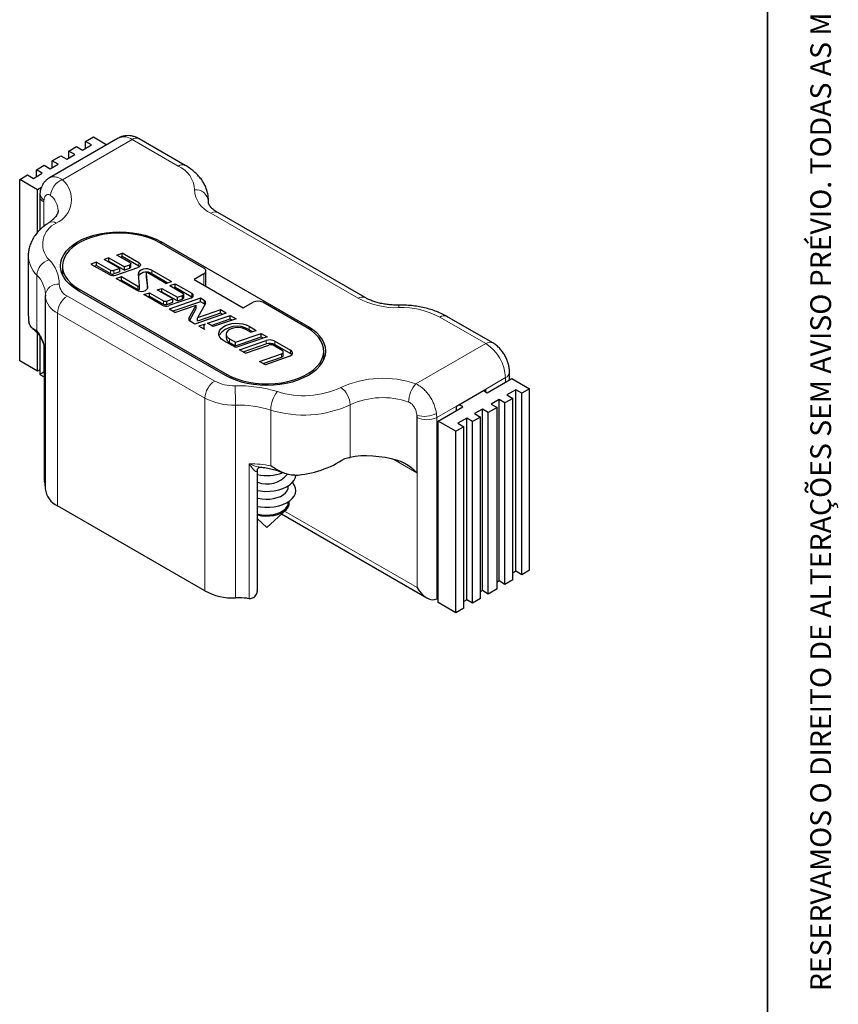
# Model space of a CAD drawing. Units: millimetres. Extents: x 10 to 205, y 4 to 287.
# Drawn here: x 146 to 205, y 49 to 120 of the extents above; entities that cross this region are included whole.
import ezdxf

# ---------------------------------------------------------------- set-up
doc = ezdxf.new("R2010")
doc.units = ezdxf.units.MM
doc.layers.add('LAYOUT_', color=7, linetype='Continuous', lineweight=35)
doc.styles.add('SLDTEXTSTYLE0', font='TXT', dxfattribs={"width": 0.7})

msp = doc.modelspace()

# ---------------------------------------------------------------- linework, layer by layer
at = {"color": 7, "linetype": 'Continuous', "lineweight": 25}
for p, q in [((153.257, 111.409), (148.3, 108.547)), ((150.898, 111.166), (151.464, 111.493)), ((151.464, 111.493), (152.433, 110.933)), ((158.073, 109.444), (154.757, 111.359)), ((149.696, 110.472), (150.261, 110.799)), ((150.261, 110.799), (150.686, 110.554)), ((150.686, 110.554), (151.322, 110.921)), ((151.322, 110.921), (150.898, 111.166)), ((150.898, 110.677), (150.898, 111.166)), ((148.494, 109.778), (149.13, 110.146)), ((149.13, 110.146), (149.554, 109.901)), ((149.554, 109.901), (150.12, 110.228)), ((150.12, 110.228), (149.696, 110.472)), ((149.696, 109.983), (149.696, 110.472)), ((147.362, 109.125), (147.928, 109.452)), ((147.928, 109.452), (148.352, 109.207)), ((148.352, 109.207), (148.918, 109.534)), ((148.918, 109.534), (148.494, 109.778)), ((148.494, 109.289), (148.494, 109.778)), ((146.16, 108.431), (146.726, 108.758)), ((146.726, 108.758), (147.15, 108.513)), ((147.15, 108.513), (147.787, 108.88)), ((147.787, 108.88), (147.362, 109.125)), ((147.362, 108.636), (147.362, 109.125)), ((147.433, 107.697), (146.16, 108.431)), ((146.16, 95.367), (146.16, 108.431)), ((147.722, 107.863), (147.433, 107.697)), ((147.433, 104.61), (147.433, 107.697)), ((147.6, 107.227), (147.6, 104.784)), ((159.745, 106.783), (159.745, 106.945)), ((171.02, 99.929), (160.413, 106.052)), ((159.418, 102.043), (156.236, 103.88)), ((166.949, 97.818), (156.343, 103.941)), ((146.78, 102.94), (146.78, 98.667)), ((152.588, 102.795), (152.25, 102.678)), ((152.588, 102.795), (153.704, 102.151)), ((152.588, 102.55), (152.588, 102.795)), ((153.152, 102.99), (153.547, 103.127)), ((154.095, 102.446), (153.152, 102.99)), ((153.418, 102.837), (153.547, 102.882)), ((154.734, 102.441), (153.547, 103.127)), ((153.547, 102.882), (153.547, 103.127)), ((154.734, 102.197), (153.547, 102.882)), ((149.237, 102.207), (149.237, 101.561)), ((151.686, 102.483), (151.292, 102.346)), ((151.292, 102.346), (152.615, 101.582)), ((151.686, 102.238), (151.557, 102.193)), ((151.686, 102.483), (152.697, 101.899)), ((151.686, 102.238), (151.686, 102.483)), ((151.686, 102.238), (152.697, 101.654)), ((153.366, 102.034), (152.25, 102.678)), ((152.588, 102.55), (152.515, 102.525)), ((152.588, 102.55), (153.704, 101.906)), ((153.082, 101.549), (154.661, 102.096)), ((154.058, 102.274), (153.704, 102.151)), ((153.704, 101.906), (153.704, 102.151)), ((154.151, 102.123), (154.151, 102.368)), ((154.734, 102.197), (154.783, 102.163)), ((153.366, 102.034), (152.93, 101.883)), ((153.366, 101.789), (152.93, 101.638)), ((153.105, 101.299), (153.5, 101.436)), ((153.366, 101.789), (153.366, 102.034)), ((153.5, 101.436), (154.672, 100.759)), ((153.5, 101.191), (153.5, 101.436)), ((154.058, 102.029), (153.704, 101.906)), ((154.781, 100.787), (154.702, 101.648)), ((155.271, 101.677), (155.271, 101.432)), ((155.271, 101.675), (155.368, 100.663)), ((155.271, 101.432), (155.271, 101.43)), ((155.271, 101.43), (155.352, 100.578)), ((156.686, 100.95), (155.381, 101.704)), ((155.675, 101.898), (157.081, 101.087)), ((155.675, 101.653), (156.815, 100.995)), ((159.418, 101.635), (158.711, 101.227)), ((159.565, 100.734), (159.565, 101.839)), ((154.566, 100.456), (153.105, 101.299)), ((153.37, 101.146), (153.5, 101.191)), ((153.5, 101.191), (154.672, 100.514)), ((154.781, 100.54), (154.781, 100.785)), ((156.686, 100.95), (157.081, 101.087)), ((156.965, 100.789), (157.36, 100.926)), ((156.965, 100.789), (157.907, 100.245)), ((157.23, 100.636), (157.36, 100.681)), ((157.36, 100.926), (158.547, 100.24)), ((157.36, 100.681), (157.36, 100.926)), ((157.36, 100.681), (158.547, 99.995)), ((158.711, 101.227), (162.247, 99.186)), ((148.004, 100.167), (148.006, 100.122)), ((148.004, 100.043), (148.004, 86.162)), ((148.006, 100.122), (148.008, 100.043)), ((150.332, 100.472), (160.939, 94.349)), ((150.438, 100.533), (161.045, 94.41)), ((155.105, 100.145), (155.499, 100.282)), ((156.427, 99.381), (155.105, 100.145)), ((155.37, 99.992), (155.499, 100.037)), ((155.499, 100.282), (156.509, 99.698)), ((155.499, 100.037), (155.499, 100.282)), ((155.499, 100.037), (156.509, 99.453)), ((156.063, 100.477), (156.401, 100.594)), ((157.179, 99.833), (156.063, 100.477)), ((156.328, 100.324), (156.401, 100.349)), ((156.401, 100.594), (157.517, 99.95)), ((156.401, 100.349), (156.401, 100.594)), ((156.401, 100.349), (157.517, 99.705)), ((157.517, 99.95), (157.87, 100.072)), ((157.517, 99.705), (157.517, 99.95)), ((157.87, 100.072), (157.871, 100.072)), ((157.87, 99.827), (157.87, 100.072)), ((157.871, 99.827), (157.871, 100.072)), ((157.963, 99.922), (157.963, 100.167)), ((158.595, 99.962), (158.547, 99.995)), ((156.743, 99.682), (157.179, 99.833)), ((156.743, 99.682), (156.743, 99.682)), ((156.743, 99.437), (156.743, 99.682)), ((156.743, 99.437), (157.179, 99.588)), ((158.474, 99.895), (156.895, 99.348)), ((156.895, 99.348), (156.895, 99.348)), ((156.895, 99.348), (156.895, 99.348)), ((159.173, 99.879), (156.923, 99.095)), ((157.179, 99.588), (157.179, 99.833)), ((159.173, 99.634), (157.188, 98.942)), ((157.336, 98.856), (158.858, 99.384)), ((157.517, 99.705), (157.87, 99.827)), ((157.87, 99.827), (157.871, 99.827)), ((158.338, 98.448), (158.858, 99.384)), ((158.474, 99.895), (158.474, 99.895)), ((158.474, 99.895), (158.474, 99.895)), ((158.858, 99.139), (158.858, 99.384)), ((159.528, 99.504), (158.954, 98.472)), ((159.435, 99.728), (159.173, 99.879)), ((159.173, 99.634), (159.173, 99.879)), ((159.435, 99.483), (159.173, 99.634)), ((162.247, 99.186), (162.954, 99.594)), ((166.843, 97.757), (163.661, 99.594)), ((157.336, 98.856), (156.923, 99.095)), ((158.373, 98.267), (158.858, 99.139)), ((161.033, 98.806), (158.778, 98.024)), ((160.614, 99.047), (158.954, 98.472)), ((160.614, 98.802), (158.954, 98.227)), ((159.677, 98.078), (161.312, 98.645)), ((161.033, 98.806), (160.614, 99.047)), ((160.614, 98.802), (160.614, 99.047)), ((160.768, 98.714), (160.614, 98.802)), ((161.312, 98.645), (161.73, 98.403)), ((161.312, 98.4), (161.312, 98.645)), ((180.212, 96.664), (176.896, 98.578)), ((146.869, 98.018), (146.823, 98.194)), ((158.778, 98.024), (158.431, 98.224)), ((158.954, 98.227), (158.954, 98.472)), ((159.517, 98.023), (159.056, 97.863)), ((159.475, 97.622), (159.056, 97.863)), ((160.095, 97.837), (159.677, 98.078)), ((159.942, 97.925), (161.312, 98.4)), ((161.73, 98.403), (160.095, 97.837)), ((161.312, 98.4), (161.465, 98.311)), ((162.669, 97.862), (163.172, 97.571)), ((147.433, 94.632), (147.433, 97.36)), ((147.6, 97.145), (147.6, 94.402)), ((159.406, 97.739), (159.322, 97.71)), ((159.406, 97.8), (159.406, 97.662)), ((161.028, 97.288), (161.028, 97.043)), ((161.683, 96.712), (163.544, 97.356)), ((163.962, 97.114), (161.707, 96.333)), ((162.777, 97.434), (162.444, 97.627)), ((162.669, 97.617), (162.907, 97.479)), ((162.777, 97.434), (163.172, 97.571)), ((163.544, 97.356), (163.962, 97.114)), ((163.544, 97.111), (163.544, 97.356)), ((161.707, 96.333), (160.864, 96.82)), ((161.271, 96.95), (161.683, 96.712)), ((161.271, 96.705), (161.683, 96.467)), ((161.683, 96.467), (163.544, 97.111)), ((161.683, 96.467), (161.683, 96.712)), ((161.986, 96.172), (163.903, 96.836)), ((162.251, 96.019), (163.903, 96.591)), ((162.404, 95.931), (164.094, 96.516)), ((163.544, 97.111), (163.697, 97.023)), ((165.057, 96.118), (164.406, 96.494)), ((164.526, 96.792), (165.642, 96.148)), ((164.526, 96.547), (165.642, 95.903)), ((147.925, 96.392), (147.925, 86.834)), ((162.404, 95.931), (161.986, 96.172)), ((163.427, 95.34), (165.008, 95.888)), ((165.131, 95.769), (165.131, 96.014)), ((168.044, 95.437), (168.044, 96.084)), ((147.433, 94.632), (146.16, 95.367)), ((163.846, 95.099), (163.427, 95.34)), ((163.692, 95.187), (165.008, 95.643)), ((165.544, 95.687), (163.846, 95.099)), ((147.6, 94.728), (147.433, 94.632)), ((147.6, 94.402), (147.925, 94.214)), ((181.42, 94.007), (181.42, 94.573)), ((179.818, 93.083), (181.586, 94.103)), ((181.586, 94.103), (182.859, 93.369)), ((177.591, 92.124), (179.712, 93.348)), ((179.536, 93.246), (179.818, 93.083)), ((179.712, 93.144), (179.712, 93.348)), ((181.869, 93.287), (181.233, 92.92)), ((181.233, 92.92), (181.657, 92.675)), ((182.293, 93.042), (181.869, 93.287)), ((181.869, 80.222), (181.869, 93.287)), ((182.859, 93.369), (182.293, 93.042)), ((182.293, 79.977), (182.293, 93.042)), ((182.859, 80.304), (182.859, 93.369)), ((178.051, 92.062), (177.768, 92.226)), ((180.667, 92.593), (180.101, 92.267)), ((180.101, 92.267), (180.526, 92.022)), ((181.091, 92.348), (180.667, 92.593)), ((180.667, 79.528), (180.667, 92.593)), ((181.657, 92.675), (181.091, 92.348)), ((181.091, 79.284), (181.091, 92.348)), ((181.657, 79.61), (181.657, 92.675)), ((176.283, 91.042), (178.051, 92.062)), ((177.591, 91.797), (177.591, 92.124)), ((179.465, 91.899), (178.899, 91.573)), ((178.899, 91.573), (179.324, 91.328)), ((179.889, 91.654), (179.465, 91.899)), ((179.465, 78.835), (179.465, 91.899)), ((180.526, 92.022), (179.889, 91.654)), ((179.889, 78.59), (179.889, 91.654)), ((180.526, 78.957), (180.526, 92.022)), ((177.556, 90.307), (176.283, 91.042)), ((176.283, 77.977), (176.283, 91.042)), ((178.334, 91.246), (177.697, 90.879)), ((177.697, 90.879), (178.121, 90.634)), ((178.758, 91.001), (178.334, 91.246)), ((178.334, 78.181), (178.334, 91.246)), ((179.324, 91.328), (178.758, 91.001)), ((178.758, 77.936), (178.758, 91.001)), ((179.324, 78.263), (179.324, 91.328)), ((178.121, 90.634), (177.556, 90.307)), ((177.556, 77.243), (177.556, 90.307)), ((178.121, 77.569), (178.121, 90.634)), ((163.275, 78.947), (163.275, 87.548)), ((147.931, 86.845), (147.932, 86.788)), ((147.932, 86.788), (147.957, 86.696)), ((165.975, 87.138), (165.691, 87.152)), ((165.494, 86.308), (165.494, 86.373)), ((165.494, 85.164), (165.494, 85.23)), ((159.489, 78.814), (148.883, 84.937)), ((163.944, 83.386), (165.311, 84.632)), ((165.005, 84.354), (175.47, 78.313)), ((163.275, 83.996), (163.944, 83.386)), ((181.869, 80.222), (181.657, 80.1)), ((182.293, 79.977), (181.869, 80.222)), ((182.859, 80.304), (182.293, 79.977)), ((180.667, 79.528), (180.526, 79.447)), ((181.091, 79.284), (180.667, 79.528)), ((181.657, 79.61), (181.091, 79.284)), ((179.465, 78.835), (179.324, 78.753)), ((179.889, 78.59), (179.465, 78.835)), ((180.526, 78.957), (179.889, 78.59)), ((162.536, 78.28), (162.689, 78.269)), ((176.177, 78.243), (176.283, 78.304)), ((177.556, 77.243), (176.283, 77.977)), ((178.334, 78.181), (178.121, 78.059)), ((178.758, 77.936), (178.334, 78.181)), ((179.324, 78.263), (178.758, 77.936)), ((178.121, 77.569), (177.556, 77.243))]:
    msp.add_line(p, q, dxfattribs=at)
at = {"color": 8, "linetype": 'Continuous', "lineweight": 18}
for p, q in [((154.257, 111.31), (149.23, 108.408)), ((157.573, 109.395), (154.257, 111.31)), ((147.893, 106.819), (147.893, 105.05)), ((147.903, 105.058), (147.903, 106.952)), ((159.743, 106.867), (159.742, 106.822)), ((159.745, 106.941), (159.743, 106.867)), ((159.743, 106.793), (159.743, 106.867)), ((170.52, 99.88), (159.913, 106.003)), ((156.343, 103.819), (156.343, 103.941)), ((154.058, 102.029), (154.058, 102.274)), ((154.734, 102.197), (154.734, 102.441)), ((147.393, 101.555), (147.393, 97.532)), ((152.697, 101.654), (152.697, 101.899)), ((152.93, 101.638), (152.93, 101.883)), ((155.271, 101.43), (155.271, 101.675)), ((155.675, 101.653), (155.675, 101.898)), ((159.418, 100.819), (159.418, 101.635)), ((154.672, 100.514), (154.672, 100.759)), ((155.368, 100.633), (155.368, 100.663)), ((149.59, 100.043), (160.196, 93.92)), ((150.438, 100.533), (150.438, 100.41)), ((158.547, 99.995), (158.547, 100.24)), ((156.509, 99.453), (156.509, 99.698)), ((159.435, 99.483), (159.435, 99.728)), ((159.489, 92.695), (148.883, 98.818)), ((148.883, 84.937), (148.883, 98.818)), ((158.338, 98.313), (158.338, 98.448)), ((162.669, 97.617), (162.669, 97.862)), ((179.712, 96.614), (176.396, 98.529)), ((166.949, 97.694), (166.949, 97.818)), ((147.893, 96.553), (147.893, 94.571)), ((147.932, 96.473), (147.932, 86.788)), ((161.271, 96.705), (161.271, 96.95)), ((163.903, 96.591), (163.903, 96.836)), ((164.526, 96.547), (164.526, 96.792)), ((174.685, 93.712), (179.712, 96.614)), ((165.008, 95.643), (165.008, 95.888)), ((165.642, 95.903), (165.642, 96.148)), ((147.893, 94.571), (147.925, 94.552)), ((161.045, 94.41), (161.045, 94.29)), ((181.127, 94.165), (179.712, 93.348)), ((181.127, 93.838), (181.127, 94.165)), ((159.489, 78.814), (159.489, 92.695)), ((161.693, 78.307), (161.693, 92.189)), ((169.952, 88.426), (169.952, 92.211)), ((164.229, 87.813), (164.229, 91.836)), ((174.752, 91.452), (174.752, 87.311)), ((177.591, 92.124), (176.177, 91.307)), ((174.763, 79.059), (174.763, 91.307)), ((176.177, 91.307), (176.177, 78.243)), ((162.689, 78.269), (162.689, 87.954)), ((174.752, 87.311), (173.079, 88.277)), ((165.232, 84.561), (174.763, 79.059))]:
    msp.add_line(p, q, dxfattribs=at)
at = {"color": 7, "linetype": 'Continuous', "lineweight": 25, "flags": 128}
for points in [[(150.332, 100.472), (150.015, 100.677), (149.739, 100.901), (149.508, 101.142), (149.326, 101.396), (149.194, 101.661), (149.114, 101.932), (149.087, 102.207), (149.114, 102.481), (149.194, 102.753), (149.326, 103.017), (149.508, 103.271), (149.739, 103.512), (150.015, 103.736), (150.332, 103.941), (150.688, 104.125), (151.076, 104.284), (151.493, 104.417), (151.934, 104.522), (152.392, 104.599), (152.861, 104.645), (153.337, 104.66), (153.813, 104.645), (154.283, 104.599), (154.741, 104.522), (155.181, 104.417), (155.598, 104.284), (155.987, 104.125), (156.343, 103.941)], [(156.236, 103.88), (155.88, 104.063), (155.49, 104.221), (155.07, 104.352), (154.627, 104.453), (154.166, 104.525), (153.695, 104.564), (153.218, 104.572), (152.743, 104.548), (152.276, 104.493), (151.824, 104.406), (151.391, 104.29), (150.986, 104.145), (150.612, 103.975), (150.275, 103.78), (149.979, 103.564), (149.729, 103.33), (149.527, 103.08), (149.377, 102.819), (149.281, 102.55), (149.239, 102.275), (149.253, 102), (149.322, 101.728), (149.445, 101.462), (149.621, 101.206), (149.848, 100.964), (150.121, 100.739), (150.438, 100.533)], [(154.095, 102.446), (154.122, 102.426), (154.141, 102.404), (154.15, 102.38), (154.15, 102.355), (154.14, 102.33), (154.12, 102.308), (154.093, 102.289), (154.058, 102.274)], [(154.734, 102.441), (154.788, 102.402), (154.826, 102.357), (154.845, 102.308), (154.844, 102.258), (154.823, 102.209), (154.785, 102.165), (154.73, 102.126), (154.661, 102.096)], [(155.675, 101.898), (155.538, 101.957), (155.376, 101.989), (155.205, 101.993), (155.04, 101.966), (154.895, 101.913), (154.785, 101.837), (154.719, 101.746), (154.702, 101.648)], [(155.381, 101.704), (155.366, 101.71), (155.347, 101.714), (155.328, 101.714), (155.309, 101.711), (155.293, 101.705), (155.28, 101.697), (155.273, 101.686), (155.271, 101.675)], [(154.566, 100.456), (154.68, 100.407), (154.813, 100.381), (154.954, 100.378), (155.09, 100.4), (155.209, 100.444), (155.299, 100.506), (155.354, 100.581), (155.368, 100.663)], [(154.672, 100.759), (154.688, 100.752), (154.706, 100.749), (154.725, 100.748), (154.743, 100.751), (154.76, 100.757), (154.772, 100.766), (154.779, 100.776), (154.781, 100.787)], [(154.672, 100.514), (154.688, 100.507), (154.706, 100.504), (154.725, 100.503), (154.743, 100.506), (154.76, 100.512), (154.772, 100.521), (154.779, 100.531), (154.781, 100.54)], [(157.871, 100.072), (157.905, 100.088), (157.933, 100.107), (157.952, 100.129), (157.962, 100.154), (157.962, 100.179), (157.953, 100.203), (157.934, 100.226), (157.907, 100.245)], [(158.474, 99.895), (158.542, 99.925), (158.598, 99.964), (158.636, 100.009), (158.657, 100.057), (158.657, 100.107), (158.639, 100.156), (158.601, 100.201), (158.547, 100.24)], [(159.493, 99.44), (159.469, 99.46), (159.435, 99.483)], [(160.864, 96.82), (160.696, 96.94), (160.575, 97.077), (160.506, 97.226), (160.492, 97.379), (160.534, 97.532), (160.629, 97.675), (160.775, 97.805), (160.963, 97.913), (161.187, 97.997), (161.436, 98.053), (161.7, 98.077), (161.966, 98.069), (162.224, 98.029), (162.461, 97.959), (162.669, 97.862)], [(160.939, 94.349), (161.294, 94.165), (161.683, 94.006), (162.1, 93.873), (162.54, 93.768), (162.998, 93.692), (163.468, 93.645), (163.944, 93.63), (164.42, 93.645), (164.89, 93.692), (165.348, 93.768), (165.788, 93.873), (166.205, 94.006), (166.594, 94.165), (166.949, 94.349), (167.267, 94.554), (167.543, 94.778), (167.773, 95.019), (167.955, 95.273), (168.087, 95.538), (168.167, 95.809), (168.194, 96.084), (168.167, 96.358), (168.087, 96.629), (167.955, 96.894), (167.773, 97.148), (167.543, 97.389), (167.267, 97.613), (166.949, 97.818)], [(162.444, 97.627), (162.272, 97.703), (162.072, 97.751), (161.857, 97.767), (161.642, 97.751), (161.442, 97.703), (161.271, 97.627), (161.139, 97.528), (161.056, 97.412), (161.028, 97.288), (161.056, 97.164), (161.139, 97.049), (161.271, 96.95)], [(161.045, 94.41), (161.401, 94.227), (161.792, 94.069), (162.211, 93.938), (162.654, 93.837), (163.115, 93.766), (163.587, 93.726), (164.063, 93.718), (164.538, 93.742), (165.005, 93.797), (165.458, 93.884), (165.89, 94), (166.296, 94.145), (166.67, 94.315), (167.007, 94.51), (167.302, 94.726), (167.553, 94.96), (167.754, 95.21), (167.904, 95.471), (168.001, 95.74), (168.042, 96.015), (168.028, 96.29), (167.959, 96.562), (167.836, 96.828), (167.66, 97.084), (167.434, 97.326), (167.16, 97.552), (166.843, 97.757)], [(165.008, 95.888), (165.053, 95.908), (165.09, 95.934), (165.116, 95.964), (165.129, 95.996), (165.13, 96.029), (165.118, 96.062), (165.093, 96.092), (165.057, 96.118)], [(165.544, 95.687), (165.635, 95.727), (165.709, 95.779), (165.761, 95.839), (165.788, 95.903), (165.789, 95.97), (165.764, 96.035), (165.714, 96.096), (165.642, 96.148)], [(165.745, 95.817), (165.714, 95.851), (165.642, 95.903)], [(163.275, 86.042), (163.483, 86.009), (163.817, 85.981), (164.155, 85.985), (164.487, 86.02), (164.806, 86.086), (165.102, 86.18), (165.368, 86.3), (165.597, 86.444), (165.783, 86.606), (165.922, 86.784), (166.01, 86.973), (166.042, 87.142)], [(163.275, 84.899), (163.483, 84.866), (163.817, 84.838), (164.155, 84.842), (164.487, 84.877), (164.806, 84.943), (165.102, 85.037), (165.368, 85.157), (165.597, 85.301), (165.783, 85.463), (165.922, 85.641), (166.01, 85.83), (166.044, 86.024), (166.023, 86.219), (165.949, 86.409), (165.823, 86.59), (165.796, 86.62)], [(163.275, 85.5), (163.318, 85.489), (163.589, 85.436), (163.872, 85.414), (164.158, 85.421), (164.437, 85.459), (164.698, 85.526), (164.934, 85.619), (165.136, 85.736), (165.298, 85.872), (165.414, 86.023), (165.479, 86.184), (165.494, 86.308)], [(163.275, 84.282), (163.29, 84.278), (163.573, 84.223), (163.869, 84.199), (164.167, 84.207), (164.458, 84.247), (164.731, 84.316), (164.978, 84.414), (165.189, 84.535), (165.358, 84.678), (165.478, 84.835), (165.547, 85.003), (165.56, 85.175), (165.546, 85.264)], [(163.275, 84.357), (163.318, 84.346), (163.589, 84.293), (163.872, 84.271), (164.158, 84.278), (164.437, 84.316), (164.698, 84.383), (164.934, 84.476), (165.136, 84.593), (165.298, 84.729), (165.414, 84.88), (165.479, 85.041), (165.494, 85.164)]]:
    msp.add_lwpolyline(points, dxfattribs=at)
at = {"color": 8, "linetype": 'Continuous', "lineweight": 18}
for centre, radius, start, end in [((153.674, 110.523), 0.979, 53.47043, 115.21911), ((154.549, 110.901), 0.503, 65.69288, 125.61758), ((157.863, 109.013), 0.479, 64.04159, 127.25359), ((156.77, 107.589), 1.976, 3.18392, 66.02053), ((149.685, 107.186), 1.304, 110.45649, 175.75763), ((148.021, 106.989), 1.864, 294.38142, 49.58574), ((148.101, 107.278), 0.504, 185.99775, 245.59889), ((148.24, 107.471), 0.619, 175.38272, 236.98159), ((147.45, 106.135), 1.48, 2.5313, 50.80852), ((158.81, 106.762), 0.939, 6.39311, 94.04241), ((160.717, 107.809), 1.976, 183.18392, 246.02053), ((148.717, 106.822), 0.825, 170.93638, 180.20464), ((160.206, 105.594), 0.503, 65.69288, 125.61758), ((149.463, 103.786), 1.648, 114.07553, 223.65744), ((148.5, 104.856), 0.523, 56.26992, 119.04173), ((148.779, 102.997), 2, 181.87591, 226.15455), ((148.641, 101.452), 1.252, 107.22076, 175.30704), ((146.605, 100.921), 2.4, 359.29777, 46.04527), ((145.991, 100.105), 2.017, 1.71145, 45.94822), ((148.905, 99.991), 0.905, 83.68154, 173.71137), ((149.991, 100.946), 0.988, 183.18392, 246.02053), ((149.497, 100.187), 1.5, 185.52271, 245.81525), ((150.418, 98.748), 1.537, 122.60548, 177.39452), ((170.813, 99.47), 0.503, 65.86735, 125.60236), ((173.249, 105.021), 5.82, 242.04279, 272.06033), ((172.756, 99.236), 0.702, 357.39844, 12.45114), ((173.667, 93.388), 5.82, 62.04279, 92.06033), ((176.689, 98.12), 0.503, 65.69288, 125.61758), ((180.003, 96.233), 0.479, 64.03464, 127.25429), ((178.069, 94.032), 3.06, 2.4763, 57.5237), ((180.919, 94.623), 0.503, 294.38092, 354.23341), ((161.024, 92.625), 1.537, 122.60548, 177.39452), ((161.561, 96.491), 2.91, 242.04279, 272.06033), ((161.867, 83.888), 9.697, 72.95671, 91.19269), ((126.338, 92.192), 35.354, 359.99491, 2.25402), ((172.296, 86.978), 7.145, 70.46647, 114.90784), ((176.104, 92.368), 1.955, 136.55381, 178.83168), ((166.38, 91.804), 2.151, 140.96238, 179.15707), ((166.612, 99.197), 6.331, 252.51052, 294.99429), ((168.331, 92.149), 1.621, 2.18815, 53.88328), ((161.536, 96.551), 4.365, 242.04279, 272.06033), ((161.861, 84.11), 8.081, 72.95671, 91.19269), ((166.604, 99.436), 7.963, 252.646, 294.85882), ((172.291, 87.202), 5.528, 70.3413, 115.03302), ((175.281, 93.206), 1.832, 253.23312, 298.54044), ((173.698, 91.304), 1.064, 0.15855, 7.97571), ((174.048, 91.301), 2.129, 0.15855, 7.97571), ((175.47, 92.672), 1.537, 242.60967, 297.39033)]:
    msp.add_arc(centre, radius, start, end, dxfattribs=at)
at = {"color": 7, "linetype": 'Continuous', "lineweight": 25}
for centre, radius, start, end in [((154.036, 102.143), 0.117, 280.93363, 350.18826), ((152.888, 102.117), 0.6, 242.93888, 288.9301), ((152.833, 102.166), 0.299, 242.93636, 288.93626), ((152.833, 101.921), 0.299, 242.93636, 288.93626), ((155.282, 101.052), 0.719, 56.79067, 141.94601), ((159.341, 101.839), 0.218, 290.78342, 69.21658), ((156.7, 99.915), 0.6, 242.93886, 288.92615), ((156.646, 99.966), 0.3, 242.93888, 288.93107), ((156.646, 99.721), 0.3, 242.93888, 288.93107), ((157.852, 99.939), 0.113, 279.51934, 351.59096), ((159.378, 99.573), 0.166, 335.64839, 69.79112), ((163.308, 98.912), 0.769, 62.60967, 117.39033), ((158.489, 98.38), 0.166, 155.64709, 249.80928), ((159.685, 97.803), 0.277, 127.36291, 220.79368), ((161.802, 96.259), 1.611, 57.4577, 143.43825), ((161.442, 97.084), 0.416, 185.63049, 245.69025), ((164.162, 96.08), 0.8, 62.93888, 108.93263), ((164.162, 95.835), 0.8, 62.93888, 108.93263), ((164.224, 96.138), 0.4, 62.93888, 108.92857), ((164.983, 95.791), 0.15, 279.51997, 351.59078), ((163.94, 90.551), 3.43, 258.81948, 289.49294), ((163.967, 88.405), 1.893, 248.56017, 321.05598), ((146.301, 86.285), 1.706, 3.46773, 13.96012), ((149.497, 86.306), 1.5, 185.50314, 245.817), ((161.536, 82.67), 4.365, 242.04279, 272.06033), ((161.83, 69.688), 8.621, 85.2974, 90.9113)]:
    msp.add_arc(centre, radius, start, end, dxfattribs=at)
for centre, major_axis, ratio, start_param, end_param in [((151.78, 99.44), (4.882, 1.544), 0.697851, 2.924369, 3.055616), ((148.6, 94.979), (1, 0.577), 0.00007, 2.356154, 3.141633), ((172.278, 86.961), (3.49, -0.653), 0.410685, 1.326467, 2.374391), ((166.629, 90.868), (4.882, 1.544), 0.697851, 4.363919, 5.120434), ((166.629, 90.519), (4.985, -0.933), 0.410685, 5.414385, 5.515984), ((175.47, 79.467), (-0.707, 1.225), 0.577335, 1.570756, 3.141552)]:
    msp.add_ellipse(centre, major_axis=major_axis, ratio=ratio, start_param=start_param, end_param=end_param, dxfattribs=at)
at = {"color": 8, "linetype": 'Continuous', "lineweight": 18}
for centre, start_param, end_param in [((143.007, 94.992), 6.208075, 6.535848), ((161.829, 84.126), 0.822225, 1.149999)]:
    msp.add_ellipse(centre, major_axis=(4.847, 1.742), ratio=0.704384, start_param=start_param, end_param=end_param, dxfattribs=at)
at = {"color": 7, "linetype": 'Continuous', "lineweight": 25}
for points, knots in [([(154.757, 111.359), (154.699, 111.39), (154.564, 111.462), (154.341, 111.541), (154.092, 111.588), (153.845, 111.593), (153.607, 111.555), (153.408, 111.493), (153.301, 111.428), (153.261, 111.404)], [0, 0, 0, 0, 0.1234114, 0.2912916, 0.4521906, 0.6081175, 0.760923, 0.9121321, 1, 1, 1, 1]), ([(159.742, 106.94), (159.743, 106.982), (159.744, 107.134), (159.708, 107.396), (159.623, 107.718), (159.492, 108.029), (159.319, 108.328), (159.104, 108.614), (158.846, 108.885), (158.547, 109.137), (158.283, 109.321), (158.118, 109.418), (158.073, 109.444)], [0, 0, 0, 0, 0.041369, 0.150083, 0.258629, 0.368064, 0.479444, 0.593589, 0.710934, 0.831406, 0.954419, 1, 1, 1, 1]), ([(148.303, 108.542), (148.264, 108.521), (148.156, 108.461), (148.005, 108.323), (147.855, 108.139), (147.739, 107.928), (147.661, 107.72), (147.637, 107.58), (147.627, 107.521)], [0, 0, 0, 0, 0.1042183, 0.28939, 0.4764193, 0.6641172, 0.8571453, 1, 1, 1, 1]), ([(147.623, 107.521), (147.614, 107.456), (147.601, 107.359), (147.6, 107.26), (147.6, 107.227)], [0, 0, 0, 0, 0.672649, 1, 1, 1, 1]), ([(160.413, 106.052), (160.375, 106.075), (160.263, 106.142), (160.108, 106.256), (159.963, 106.389), (159.858, 106.513), (159.791, 106.624), (159.754, 106.718), (159.742, 106.778), (159.742, 106.811), (159.742, 106.82)], [0, 0, 0, 0, 0.073183, 0.211869, 0.349904, 0.488335, 0.62928, 0.77719, 0.941256, 1, 1, 1, 1]), ([(148.924, 106.201), (148.925, 106.182), (148.927, 106.126), (148.904, 106.033), (148.852, 105.908), (148.765, 105.772), (148.638, 105.624), (148.468, 105.467), (148.32, 105.365), (148.246, 105.313)], [0, 0, 0, 0, 0.091303, 0.263686, 0.415447, 0.557276, 0.707958, 0.853316, 1, 1, 1, 1]), ([(148.246, 105.313), (148.182, 105.27), (147.999, 105.147), (147.726, 104.924), (147.444, 104.637), (147.208, 104.329), (147.022, 104.005), (146.886, 103.67), (146.807, 103.332), (146.774, 103.083), (146.782, 102.949), (146.783, 102.929)], [0, 0, 0, 0, 0.074764, 0.211477, 0.347497, 0.481007, 0.610905, 0.736734, 0.85878, 0.977882, 1, 1, 1, 1]), ([(173.442, 99.388), (173.377, 99.387), (173.185, 99.386), (172.867, 99.403), (172.496, 99.445), (172.139, 99.511), (171.803, 99.597), (171.495, 99.701), (171.231, 99.814), (171.086, 99.893), (171.02, 99.929)], [0, 0, 0, 0, 0.0709229, 0.2089934, 0.3468444, 0.4841127, 0.6205109, 0.755772, 0.8896769, 1, 1, 1, 1]), ([(176.896, 98.578), (176.827, 98.617), (176.632, 98.725), (176.289, 98.882), (175.863, 99.041), (175.415, 99.17), (174.952, 99.27), (174.477, 99.341), (174.003, 99.381), (173.657, 99.39), (173.473, 99.388), (173.442, 99.388)], [0, 0, 0, 0, 0.071734, 0.202798, 0.333584, 0.464035, 0.594052, 0.723668, 0.852993, 0.975392, 1, 1, 1, 1]), ([(147.393, 97.532), (147.392, 97.533), (147.261, 97.59), (147.103, 97.674), (146.947, 97.838), (146.895, 97.958), (146.869, 98.018)], [0, 0, 0, 0, 0.006172, 0.537117, 0.76646, 1, 1, 1, 1]), ([(147.083, 97.707), (147.086, 97.705), (147.184, 97.633), (147.345, 97.471), (147.562, 97.221), (147.733, 96.947), (147.846, 96.716), (147.887, 96.572), (147.9, 96.53)], [0, 0, 0, 0, 0.005605, 0.225693, 0.44839, 0.674587, 0.904852, 1, 1, 1, 1]), ([(147.901, 96.53), (147.904, 96.521), (147.924, 96.479), (147.922, 96.43), (147.92, 96.392)], [0, 0, 0, 0, 0.1994546, 1, 1, 1, 1]), ([(181.42, 94.573), (181.418, 94.636), (181.413, 94.794), (181.37, 95.052), (181.285, 95.341), (181.164, 95.623), (181.01, 95.894), (180.825, 96.146), (180.61, 96.374), (180.403, 96.546), (180.264, 96.632), (180.212, 96.664)], [0, 0, 0, 0, 0.077112, 0.195127, 0.314477, 0.434307, 0.554423, 0.675673, 0.798969, 0.925592, 1, 1, 1, 1]), ([(174.752, 87.311), (174.75, 87.313), (174.567, 87.499), (174.256, 87.761), (173.785, 88.048), (173.517, 88.145), (173.382, 88.194)], [0, 0, 0, 0, 0.006972, 0.488994, 0.741792, 1, 1, 1, 1]), ([(163.275, 87.549), (163.275, 87.548), (163.275, 87.542), (163.279, 87.577), (163.317, 87.642), (163.388, 87.702), (163.459, 87.722), (163.465, 87.721), (163.468, 87.721)], [0, 0, 0, 0, 0.025652, 0.186275, 0.392115, 0.633374, 0.834014, 1, 1, 1, 1]), ([(163.463, 87.722), (163.465, 87.721), (163.619, 87.715), (163.911, 87.672), (164.333, 87.591), (164.726, 87.48), (164.963, 87.384), (165.078, 87.337)], [0, 0, 0, 0, 0.00346, 0.25711, 0.509522, 0.760992, 1, 1, 1, 1]), ([(165.691, 87.152), (165.57, 87.177), (165.326, 87.229), (164.83, 87.44), (164.472, 87.654), (164.232, 87.812), (164.229, 87.813)], [0, 0, 0, 0, 0.228588, 0.462887, 0.993828, 1, 1, 1, 1]), ([(162.689, 78.269), (162.742, 78.27), (162.849, 78.271), (162.999, 78.331), (163.122, 78.434), (163.223, 78.597), (163.278, 78.776), (163.266, 78.904), (163.263, 78.946)], [0, 0, 0, 0, 0.154828, 0.309803, 0.4622, 0.625307, 0.876875, 1, 1, 1, 1])]:
    msp.add_open_spline(points, degree=3, knots=knots, dxfattribs=at)
at = {"color": 8, "linetype": 'Continuous', "lineweight": 18}
for points, knots in [([(148.303, 108.542), (148.342, 108.564), (148.435, 108.616), (148.608, 108.64), (148.809, 108.618), (149.02, 108.544), (149.159, 108.454), (149.23, 108.408)], [0, 0, 0, 0, 0.15246, 0.362305, 0.57821, 0.78618, 1, 1, 1, 1]), ([(148.385, 107.282), (148.345, 107.311), (148.297, 107.347), (148.197, 107.371), (148.087, 107.348), (147.971, 107.216), (147.919, 107.065), (147.905, 106.969), (147.903, 106.952)], [0, 0, 0, 0, 0.174487, 0.213908, 0.440543, 0.683943, 0.945747, 1, 1, 1, 1]), ([(147.905, 96.531), (147.912, 96.512), (147.919, 96.493), (147.932, 96.474), (147.932, 96.473)], [0, 0, 0, 0, 0.973599, 1, 1, 1, 1]), ([(147.932, 96.473), (147.932, 96.472), (147.927, 96.445), (147.928, 96.418), (147.928, 96.392)], [0, 0, 0, 0, 0.035032, 1, 1, 1, 1]), ([(174.685, 93.712), (174.719, 93.696), (174.839, 93.638), (175.039, 93.509), (175.279, 93.309), (175.501, 93.07), (175.699, 92.8), (175.868, 92.509), (176.003, 92.204), (176.104, 91.895), (176.139, 91.696), (176.156, 91.597)], [0, 0, 0, 0, 0.046411, 0.163782, 0.28115, 0.40037, 0.51959, 0.639681, 0.759773, 0.879886, 1, 1, 1, 1]), ([(174.752, 91.452), (174.736, 91.549), (174.705, 91.738), (174.584, 92.019), (174.422, 92.24), (174.279, 92.348), (174.193, 92.391), (174.165, 92.402), (174.15, 92.408)], [0, 0, 0, 0, 0.266043, 0.516188, 0.745247, 0.919526, 0.958255, 1, 1, 1, 1]), ([(162.689, 87.954), (162.691, 87.953), (162.775, 87.918), (162.976, 87.842), (163.24, 87.751), (163.409, 87.732), (163.463, 87.726)], [0, 0, 0, 0, 0.0076336, 0.3244821, 0.7808631, 1, 1, 1, 1]), ([(163.275, 87.537), (163.273, 87.513), (163.27, 87.478), (163.251, 87.434), (163.229, 87.413), (163.188, 87.402), (163.114, 87.424), (162.98, 87.539), (162.833, 87.727), (162.732, 87.885), (162.69, 87.953), (162.689, 87.954)], [0, 0, 0, 0, 0.068009, 0.100592, 0.175814, 0.202973, 0.317034, 0.505946, 0.795982, 0.995121, 1, 1, 1, 1])]:
    msp.add_open_spline(points, degree=3, knots=knots, dxfattribs=at)
at = {"layer": 'LAYOUT_', "color": 7, "lineweight": 35}
msp.add_line((199.981, 12.999), (199.981, 283.999), dxfattribs=at)

# ---------------------------------------------------------------- texts
at = {"layer": 'LAYOUT_', "insert": (203.066, 50), "char_height": 1.5, "attachment_point": 1, "rotation": 90, "style": 'SLDTEXTSTYLE0'}
msp.add_mtext('RESERVAMOS O DIREITO DE ALTERAÇÕES SEM AVISO PRÉVIO. TODAS AS MEDIDAS EM mm. IMAGENS MERAMENTE ILUSTRATIVAS.', dxfattribs=at)

doc.saveas('drawing.dxf')
